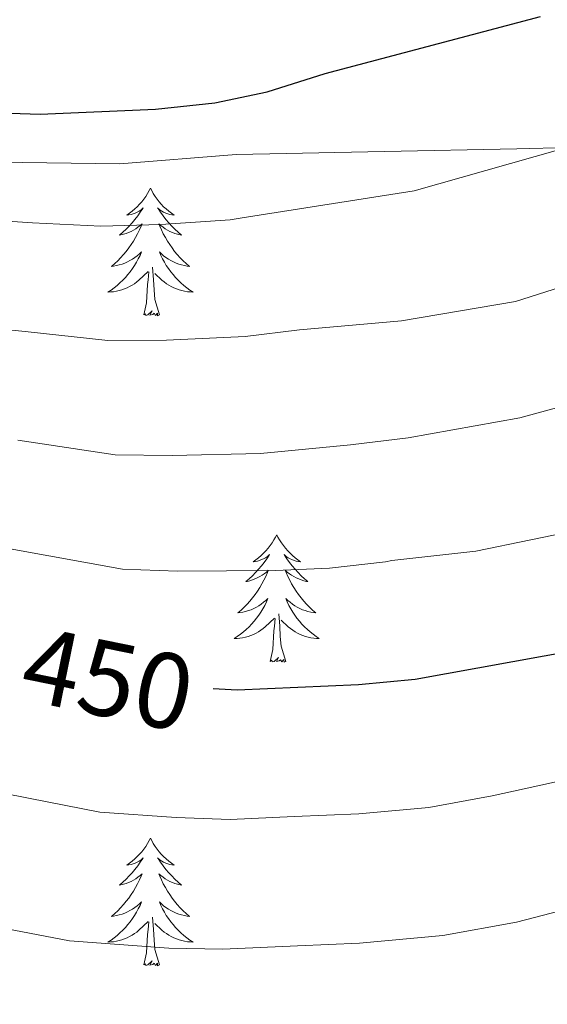
# Model space of a CAD drawing. Units: metres. Extents: x 622516 to 627025, y 4789294 to 4792346.
# Drawn here: x 624228 to 624277, y 4790738 to 4790830 of the extents above; entities that cross this region are included whole.
import ezdxf
from ezdxf.enums import TextEntityAlignment as Align

# ---------------------------------------------------------------- set-up
doc = ezdxf.new("R2010")
doc.units = ezdxf.units.M
doc.header["$MEASUREMENT"] = 0
doc.linetypes.add('DGN Style 3', pattern=[1147.6976, 819.784, -327.9136])
for name, color, linetype, lineweight in [('Nivel 21', 7, 'Continuous', 0), ('Nivel 36', 7, 'Continuous', 0), ('Nivel 4', 7, 'Continuous', 0), ('Nivel 41', 7, 'Continuous', 0), ('Nivel 5', 7, 'Continuous', 0), ('Nivel 61', 7, 'Continuous', 0), ('Nivel 63', 7, 'Continuous', 0)]:
    doc.layers.add(name, color=color, linetype=linetype, lineweight=lineweight)
doc.styles.add('Style-Helvetica-Narrow-Oblique', font='txt')

msp = doc.modelspace()

# ---------------------------------------------------------------- linework, layer by layer
at = {"layer": 'Nivel 21', "color": 250, "linetype": 'DGN Style 3', "lineweight": 0}
msp.add_polyline3d([(624223.63, 4790816.8, 421.18), (624237.42, 4790816.59, 420.99), (624248.3, 4790817.46, 420.73), (624253.01, 4790817.56, 421.98), (624257.53, 4790817.65, 424.47), (624262.19, 4790817.75, 426.36), (624274.56, 4790818.01, 427.86), (624283.63, 4790818.2, 430.52), (624298.22, 4790818.83, 432.02), (624311.22, 4790817.47, 435), (624321.27, 4790816.18, 435.57), (624323.9, 4790815.79, 436), (624330.76, 4790813.66, 441.15), (624334.52, 4790810.59, 442.64), (624336.69, 4790808.92, 443.14), (624340.58, 4790809, 443.47), (624345.36, 4790813.32, 444.3), (624349.73, 4790815.75, 444.35), (624354.38, 4790817.64, 444.29), (624359.57, 4790818.9, 444.62), (624361.14, 4790819.14, 444.74)], dxfattribs=at)
at = {"layer": 'Nivel 36', "color": 92, "linetype": 'Continuous', "lineweight": 0, "elevation": 0.01, "flags": 128}
for points in [[(624240.29, 4790814.31), (624240.18, 4790814.09), (624240.02, 4790813.82), (624239.85, 4790813.55), (624239.67, 4790813.3), (624239.48, 4790813.05), (624239.27, 4790812.81), (624239.05, 4790812.58), (624238.82, 4790812.37), (624238.58, 4790812.17), (624238.33, 4790811.97), (624238.07, 4790811.8), (624238.27, 4790811.82), (624238.47, 4790811.86), (624238.67, 4790811.91), (624238.86, 4790811.98), (624239.05, 4790812.07), (624239.24, 4790812.17), (624239.41, 4790812.28), (624239.61, 4790812.47), (624239.57, 4790812.4), (624239.34, 4790812.06), (624239.1, 4790811.72), (624238.84, 4790811.4), (624238.58, 4790811.08), (624238.3, 4790810.77), (624238, 4790810.48), (624237.7, 4790810.2), (624237.39, 4790809.93), (624237.51, 4790809.95), (624237.76, 4790810.01), (624238, 4790810.08), (624238.24, 4790810.17), (624238.47, 4790810.27), (624238.69, 4790810.39), (624238.91, 4790810.52), (624239.11, 4790810.67), (624239.31, 4790810.82), (624239.5, 4790810.99), (624239.41, 4790810.77), (624239.25, 4790810.41), (624239.08, 4790810.06), (624238.9, 4790809.71), (624238.7, 4790809.37), (624238.48, 4790809.04), (624238.26, 4790808.72), (624238.02, 4790808.4), (624237.77, 4790808.1), (624237.5, 4790807.81), (624237.23, 4790807.53), (624236.94, 4790807.26), (624236.64, 4790807), (624236.84, 4790807.03), (624237.11, 4790807.07), (624237.37, 4790807.13), (624237.63, 4790807.21), (624237.88, 4790807.31), (624238.13, 4790807.42), (624238.37, 4790807.54), (624238.61, 4790807.68), (624238.83, 4790807.83), (624239.05, 4790807.99), (624239.26, 4790808.17), (624239.45, 4790808.35), (624239.31, 4790808.03)], [(624240.29, 4790814.31), (624240.4, 4790814.09), (624240.55, 4790813.82), (624240.72, 4790813.55), (624240.9, 4790813.3), (624241.1, 4790813.05), (624241.3, 4790812.81), (624241.52, 4790812.58), (624241.75, 4790812.37), (624241.99, 4790812.17), (624242.24, 4790811.97), (624242.5, 4790811.8), (624242.3, 4790811.82), (624242.1, 4790811.86), (624241.9, 4790811.91), (624241.71, 4790811.98), (624241.52, 4790812.07), (624241.34, 4790812.17), (624241.16, 4790812.28), (624240.96, 4790812.47), (624241, 4790812.4), (624241.23, 4790812.06), (624241.47, 4790811.72), (624241.73, 4790811.4), (624242, 4790811.08), (624242.28, 4790810.77), (624242.57, 4790810.48), (624242.87, 4790810.2), (624243.18, 4790809.93), (624243.06, 4790809.95), (624242.81, 4790810.01), (624242.57, 4790810.08), (624242.34, 4790810.17), (624242.1, 4790810.27), (624241.88, 4790810.39), (624241.67, 4790810.52), (624241.46, 4790810.67), (624241.26, 4790810.82), (624241.08, 4790810.99), (624241.16, 4790810.77), (624241.32, 4790810.41), (624241.49, 4790810.06), (624241.68, 4790809.71), (624241.88, 4790809.37), (624242.09, 4790809.04), (624242.31, 4790808.72), (624242.55, 4790808.4), (624242.8, 4790808.1), (624243.07, 4790807.81), (624243.34, 4790807.53), (624243.63, 4790807.26), (624243.93, 4790807), (624243.73, 4790807.03), (624243.46, 4790807.07), (624243.2, 4790807.13), (624242.94, 4790807.21), (624242.69, 4790807.31), (624242.44, 4790807.42), (624242.2, 4790807.54), (624241.96, 4790807.68), (624241.74, 4790807.83), (624241.52, 4790807.99), (624241.32, 4790808.17), (624241.12, 4790808.35), (624241.26, 4790808.03)], [(624239.31, 4790808.03), (624239.15, 4790807.71), (624238.98, 4790807.39), (624238.8, 4790807.09), (624238.6, 4790806.79), (624238.4, 4790806.5), (624238.17, 4790806.23), (624237.94, 4790805.96), (624237.69, 4790805.7), (624237.43, 4790805.45), (624237.16, 4790805.22), (624236.88, 4790805), (624236.6, 4790804.79), (624236.31, 4790804.6), (624236.57, 4790804.61), (624236.83, 4790804.63), (624237.1, 4790804.67), (624237.36, 4790804.73), (624237.61, 4790804.8), (624237.86, 4790804.89), (624238.1, 4790804.99), (624238.34, 4790805.11), (624238.57, 4790805.24), (624238.79, 4790805.38), (624239.01, 4790805.54), (624239.21, 4790805.71), (624240.06, 4790806.51)], [(624241.26, 4790808.03), (624241.42, 4790807.71), (624241.59, 4790807.39), (624241.77, 4790807.09), (624241.97, 4790806.79), (624242.18, 4790806.5), (624242.4, 4790806.23), (624242.64, 4790805.96), (624242.88, 4790805.7), (624243.14, 4790805.45), (624243.41, 4790805.22), (624243.69, 4790805), (624243.98, 4790804.79), (624244.27, 4790804.6), (624244, 4790804.61), (624243.74, 4790804.63), (624243.48, 4790804.67), (624243.22, 4790804.73), (624242.96, 4790804.8), (624242.71, 4790804.89), (624242.47, 4790804.99), (624242.23, 4790805.11), (624242, 4790805.24), (624241.78, 4790805.38), (624241.56, 4790805.54), (624241.36, 4790805.71), (624240.7, 4790806.33)], [(624239.67, 4790802.46), (624239.91, 4790803.58), (624240.02, 4790805.32), (624240.07, 4790805.75), (624240.14, 4790806.48)], [(624241.14, 4790802.46), (624240.71, 4790803.9), (624240.62, 4790804.81), (624240.57, 4790805.75), (624240.47, 4790806.92)], [(624241.14, 4790802.46), (624240.96, 4790802.39), (624240.94, 4790802.63), (624240.75, 4790802.41), (624240.63, 4790802.61), (624240.51, 4790802.51), (624240.24, 4790802.45), (624240.44, 4790802.85), (624240.05, 4790802.47), (624239.86, 4790802.41), (624239.82, 4790802.57), (624239.67, 4790802.46)], [(624252.1, 4790781.9), (624251.99, 4790781.68), (624251.84, 4790781.41), (624251.67, 4790781.14), (624251.49, 4790780.88), (624251.29, 4790780.63), (624251.09, 4790780.4), (624250.87, 4790780.17), (624250.64, 4790779.95), (624250.4, 4790779.75), (624250.15, 4790779.56), (624249.89, 4790779.38), (624250.08, 4790779.41), (624250.29, 4790779.44), (624250.49, 4790779.5), (624250.68, 4790779.57), (624250.87, 4790779.65), (624251.05, 4790779.75), (624251.23, 4790779.86), (624251.43, 4790780.05), (624251.39, 4790779.99), (624251.16, 4790779.65), (624250.92, 4790779.31), (624250.66, 4790778.98), (624250.39, 4790778.67), (624250.11, 4790778.36), (624249.82, 4790778.07), (624249.52, 4790777.79), (624249.2, 4790777.51), (624249.33, 4790777.54), (624249.58, 4790777.59), (624249.82, 4790777.67), (624250.05, 4790777.76), (624250.28, 4790777.86), (624250.51, 4790777.98), (624250.72, 4790778.11), (624250.93, 4790778.25), (624251.13, 4790778.41), (624251.31, 4790778.58), (624251.23, 4790778.36), (624251.07, 4790778), (624250.9, 4790777.64), (624250.71, 4790777.3), (624250.51, 4790776.96), (624250.3, 4790776.63), (624250.08, 4790776.3), (624249.84, 4790775.99), (624249.58, 4790775.69), (624249.32, 4790775.4), (624249.05, 4790775.11), (624248.76, 4790774.85), (624248.46, 4790774.59), (624248.66, 4790774.61), (624248.92, 4790774.66), (624249.19, 4790774.72), (624249.45, 4790774.8), (624249.7, 4790774.89), (624249.95, 4790775), (624250.19, 4790775.13), (624250.42, 4790775.26), (624250.65, 4790775.41), (624250.87, 4790775.58), (624251.07, 4790775.75), (624251.27, 4790775.94), (624251.13, 4790775.61)], [(624252.1, 4790781.9), (624252.21, 4790781.68), (624252.37, 4790781.41), (624252.54, 4790781.14), (624252.72, 4790780.88), (624252.91, 4790780.63), (624253.12, 4790780.4), (624253.34, 4790780.17), (624253.57, 4790779.95), (624253.81, 4790779.75), (624254.06, 4790779.56), (624254.32, 4790779.38), (624254.12, 4790779.41), (624253.92, 4790779.44), (624253.72, 4790779.5), (624253.52, 4790779.57), (624253.34, 4790779.65), (624253.15, 4790779.75), (624252.98, 4790779.86), (624252.78, 4790780.05), (624252.82, 4790779.99), (624253.05, 4790779.65), (624253.29, 4790779.31), (624253.54, 4790778.98), (624253.81, 4790778.67), (624254.09, 4790778.36), (624254.38, 4790778.07), (624254.69, 4790777.79), (624255, 4790777.51), (624254.88, 4790777.54), (624254.63, 4790777.59), (624254.39, 4790777.67), (624254.15, 4790777.76), (624253.92, 4790777.86), (624253.7, 4790777.98), (624253.48, 4790778.11), (624253.28, 4790778.25), (624253.08, 4790778.41), (624252.89, 4790778.58), (624252.98, 4790778.36), (624253.14, 4790778), (624253.31, 4790777.64), (624253.49, 4790777.3), (624253.69, 4790776.96), (624253.9, 4790776.63), (624254.13, 4790776.3), (624254.37, 4790775.99), (624254.62, 4790775.69), (624254.88, 4790775.4), (624255.16, 4790775.11), (624255.45, 4790774.85), (624255.74, 4790774.59), (624255.55, 4790774.61), (624255.28, 4790774.66), (624255.02, 4790774.72), (624254.76, 4790774.8), (624254.5, 4790774.89), (624254.26, 4790775), (624254.02, 4790775.13), (624253.78, 4790775.26), (624253.56, 4790775.41), (624253.34, 4790775.58), (624253.13, 4790775.75), (624252.94, 4790775.94), (624253.08, 4790775.61)], [(624251.13, 4790775.61), (624250.97, 4790775.29), (624250.8, 4790774.98), (624250.62, 4790774.67), (624250.42, 4790774.38), (624250.21, 4790774.09), (624249.99, 4790773.81), (624249.75, 4790773.54), (624249.51, 4790773.29), (624249.25, 4790773.04), (624248.98, 4790772.81), (624248.7, 4790772.59), (624248.41, 4790772.38), (624248.12, 4790772.19), (624248.39, 4790772.19), (624248.65, 4790772.22), (624248.91, 4790772.26), (624249.17, 4790772.32), (624249.43, 4790772.39), (624249.68, 4790772.48), (624249.92, 4790772.58), (624250.16, 4790772.69), (624250.39, 4790772.83), (624250.61, 4790772.97), (624250.82, 4790773.13), (624251.03, 4790773.3), (624251.88, 4790774.1)], [(624253.08, 4790775.61), (624253.24, 4790775.29), (624253.4, 4790774.98), (624253.59, 4790774.67), (624253.78, 4790774.38), (624253.99, 4790774.09), (624254.22, 4790773.81), (624254.45, 4790773.54), (624254.7, 4790773.29), (624254.96, 4790773.04), (624255.22, 4790772.81), (624255.5, 4790772.59), (624255.79, 4790772.38), (624256.08, 4790772.19), (624255.82, 4790772.19), (624255.56, 4790772.22), (624255.29, 4790772.26), (624255.03, 4790772.32), (624254.78, 4790772.39), (624254.53, 4790772.48), (624254.28, 4790772.58), (624254.05, 4790772.69), (624253.82, 4790772.83), (624253.6, 4790772.97), (624253.38, 4790773.13), (624253.18, 4790773.3), (624252.52, 4790773.92)], [(624252.95, 4790770.05), (624252.52, 4790771.49), (624252.43, 4790772.39), (624252.39, 4790773.34), (624252.29, 4790774.51)], [(624251.48, 4790770.05), (624251.73, 4790771.17), (624251.84, 4790772.91), (624251.89, 4790773.34), (624251.95, 4790774.07)], [(624252.95, 4790770.05), (624252.78, 4790769.98), (624252.76, 4790770.22), (624252.57, 4790770), (624252.45, 4790770.2), (624252.33, 4790770.09), (624252.06, 4790770.04), (624252.26, 4790770.43), (624251.87, 4790770.05), (624251.68, 4790770), (624251.64, 4790770.16), (624251.48, 4790770.05)], [(624240.29, 4790753.51), (624240.18, 4790753.3), (624240.02, 4790753.02), (624239.85, 4790752.75), (624239.67, 4790752.5), (624239.48, 4790752.25), (624239.27, 4790752.01), (624239.05, 4790751.79), (624238.82, 4790751.57), (624238.58, 4790751.37), (624238.33, 4790751.17), (624238.07, 4790751), (624238.27, 4790751.02), (624238.47, 4790751.06), (624238.67, 4790751.11), (624238.86, 4790751.18), (624239.05, 4790751.27), (624239.24, 4790751.37), (624239.41, 4790751.48), (624239.61, 4790751.67), (624239.57, 4790751.6), (624239.34, 4790751.26), (624239.1, 4790750.92), (624238.84, 4790750.6), (624238.58, 4790750.28), (624238.3, 4790749.98), (624238, 4790749.68), (624237.7, 4790749.4), (624237.39, 4790749.13), (624237.51, 4790749.15), (624237.76, 4790749.21), (624238, 4790749.28), (624238.24, 4790749.37), (624238.47, 4790749.47), (624238.69, 4790749.59), (624238.91, 4790749.72), (624239.11, 4790749.87), (624239.31, 4790750.02), (624239.5, 4790750.19), (624239.41, 4790749.97), (624239.25, 4790749.61), (624239.08, 4790749.26), (624238.9, 4790748.91), (624238.7, 4790748.57), (624238.48, 4790748.24), (624238.26, 4790747.92), (624238.02, 4790747.61), (624237.77, 4790747.3), (624237.5, 4790747.01), (624237.23, 4790746.73), (624236.94, 4790746.46), (624236.64, 4790746.2), (624236.84, 4790746.23), (624237.11, 4790746.27), (624237.37, 4790746.34), (624237.63, 4790746.41), (624237.88, 4790746.51), (624238.13, 4790746.62), (624238.37, 4790746.74), (624238.61, 4790746.88), (624238.83, 4790747.03), (624239.05, 4790747.19), (624239.26, 4790747.37), (624239.45, 4790747.56), (624239.31, 4790747.23)], [(624240.29, 4790753.51), (624240.4, 4790753.3), (624240.55, 4790753.02), (624240.72, 4790752.75), (624240.9, 4790752.5), (624241.1, 4790752.25), (624241.3, 4790752.01), (624241.52, 4790751.79), (624241.75, 4790751.57), (624241.99, 4790751.37), (624242.24, 4790751.18), (624242.5, 4790751), (624242.3, 4790751.02), (624242.1, 4790751.06), (624241.9, 4790751.11), (624241.71, 4790751.18), (624241.52, 4790751.27), (624241.34, 4790751.37), (624241.16, 4790751.48), (624240.96, 4790751.67), (624241, 4790751.61), (624241.23, 4790751.26), (624241.47, 4790750.92), (624241.73, 4790750.6), (624242, 4790750.28), (624242.28, 4790749.98), (624242.57, 4790749.68), (624242.87, 4790749.4), (624243.18, 4790749.13), (624243.06, 4790749.15), (624242.81, 4790749.21), (624242.57, 4790749.28), (624242.34, 4790749.37), (624242.1, 4790749.47), (624241.88, 4790749.59), (624241.67, 4790749.72), (624241.46, 4790749.87), (624241.26, 4790750.03), (624241.08, 4790750.19), (624241.16, 4790749.97), (624241.32, 4790749.61), (624241.49, 4790749.26), (624241.68, 4790748.91), (624241.88, 4790748.57), (624242.09, 4790748.24), (624242.31, 4790747.92), (624242.55, 4790747.61), (624242.8, 4790747.3), (624243.07, 4790747.01), (624243.34, 4790746.73), (624243.63, 4790746.46), (624243.93, 4790746.2), (624243.73, 4790746.23), (624243.46, 4790746.27), (624243.2, 4790746.34), (624242.94, 4790746.41), (624242.69, 4790746.51), (624242.44, 4790746.62), (624242.2, 4790746.74), (624241.96, 4790746.88), (624241.74, 4790747.03), (624241.52, 4790747.19), (624241.32, 4790747.37), (624241.12, 4790747.56), (624241.26, 4790747.23)], [(624239.31, 4790747.23), (624239.15, 4790746.91), (624238.98, 4790746.59), (624238.8, 4790746.29), (624238.6, 4790745.99), (624238.4, 4790745.7), (624238.17, 4790745.43), (624237.94, 4790745.16), (624237.69, 4790744.9), (624237.43, 4790744.65), (624237.16, 4790744.42), (624236.88, 4790744.2), (624236.6, 4790743.99), (624236.31, 4790743.8), (624236.57, 4790743.81), (624236.83, 4790743.83), (624237.1, 4790743.87), (624237.36, 4790743.93), (624237.61, 4790744), (624237.86, 4790744.09), (624238.1, 4790744.19), (624238.34, 4790744.31), (624238.57, 4790744.44), (624238.79, 4790744.59), (624239.01, 4790744.74), (624239.21, 4790744.91), (624240.06, 4790745.71)], [(624241.26, 4790747.23), (624241.42, 4790746.91), (624241.59, 4790746.59), (624241.77, 4790746.29), (624241.97, 4790745.99), (624242.18, 4790745.7), (624242.4, 4790745.43), (624242.64, 4790745.16), (624242.88, 4790744.9), (624243.14, 4790744.65), (624243.41, 4790744.42), (624243.69, 4790744.2), (624243.98, 4790743.99), (624244.27, 4790743.8), (624244, 4790743.81), (624243.74, 4790743.83), (624243.48, 4790743.87), (624243.22, 4790743.93), (624242.96, 4790744), (624242.71, 4790744.09), (624242.47, 4790744.19), (624242.23, 4790744.31), (624242, 4790744.44), (624241.78, 4790744.59), (624241.56, 4790744.74), (624241.36, 4790744.91), (624240.7, 4790745.53)], [(624239.67, 4790741.66), (624239.91, 4790742.78), (624240.02, 4790744.52), (624240.07, 4790744.96), (624240.14, 4790745.68)], [(624241.14, 4790741.66), (624240.71, 4790743.1), (624240.62, 4790744.01), (624240.57, 4790744.96), (624240.47, 4790746.12)], [(624241.14, 4790741.66), (624240.96, 4790741.59), (624240.94, 4790741.83), (624240.75, 4790741.61), (624240.63, 4790741.81), (624240.51, 4790741.71), (624240.24, 4790741.65), (624240.44, 4790742.05), (624240.05, 4790741.67), (624239.86, 4790741.61), (624239.82, 4790741.77), (624239.67, 4790741.66)]]:
    msp.add_lwpolyline(points, dxfattribs=at)
at = {"layer": 'Nivel 4', "color": 36, "linetype": 'Continuous', "lineweight": 30, "flags": 128}
for points, elevation in [([(624216.48, 4790821.93), (624219.6, 4790821.59), (624229.96, 4790821.23), (624240.76, 4790821.72), (624246.32, 4790822.31), (624251.21, 4790823.34), (624256.62, 4790825.05), (624276.76, 4790830.38)], 425.01), ([(624246.14, 4790767.52), (624248.41, 4790767.38), (624259.73, 4790767.88), (624265.03, 4790768.38), (624280.04, 4790771.1), (624290.91, 4790773.44), (624295.8, 4790774.77), (624300.99, 4790776.61), (624310.48, 4790781.6), (624319.85, 4790788.45), (624324.07, 4790791.13), (624329.58, 4790793.84), (624339.08, 4790799.39), (624348.56, 4790803.65), (624353.26, 4790806.35), (624358.04, 4790808.62)], 450.01)]:
    msp.add_lwpolyline(points, dxfattribs=dict(at, elevation=elevation))
at = {"layer": 'Nivel 5', "color": 36, "linetype": 'Continuous', "lineweight": 0, "flags": 128}
for points, elevation in [([(624219.02, 4790811.75), (624229.27, 4790811.07), (624235.64, 4790810.77), (624241.27, 4790810.91), (624247.73, 4790811.37), (624248.87, 4790811.55), (624264.96, 4790814.06), (624280.67, 4790818.52), (624290.61, 4790821.95), (624300.97, 4790823.85), (624317.09, 4790825.85), (624321.97, 4790827.43), (624326.44, 4790830.23)], 430.01), ([(624218.43, 4790801.92), (624228.57, 4790800.91), (624236.31, 4790800.07), (624241.79, 4790800.11), (624249.15, 4790800.43), (624254.24, 4790801.05), (624263.75, 4790801.9), (624274.42, 4790803.73), (624290.08, 4790808.69), (624300.1, 4790813.39), (624310.48, 4790817.59), (624315.28, 4790818.99), (624325.88, 4790820.26)], 435.01), ([(624227.87, 4790790.75), (624236.99, 4790789.38), (624242.31, 4790789.3), (624250.57, 4790789.49), (624259.01, 4790790.31), (624264.39, 4790790.95), (624274.84, 4790792.82), (624289.84, 4790796.91), (624300.1, 4790800.83), (624313.75, 4790808.17), (624318.42, 4790809.96), (624329.16, 4790812.19), (624333.88, 4790813.82)], 440.01), ([(624221.46, 4790746.06), (624232.73, 4790743.9), (624242.02, 4790743.22), (624247.06, 4790743.13), (624254.05, 4790743.45), (624259.85, 4790743.71), (624267.62, 4790744.4), (624274.53, 4790745.66), (624280.15, 4790747.12), (624285.09, 4790748.49), (624296.22, 4790751.91), (624302.6, 4790755.04), (624307.46, 4790757.13), (624313.87, 4790760.73), (624318.87, 4790763.55), (624326, 4790767.45), (624331.74, 4790771.39), (624338.02, 4790774.76), (624352.18, 4790782.93), (624362.29, 4790786.23), (624367.13, 4790787.5), (624378.21, 4790788.91), (624388.26, 4790788.81)], 460.01), ([(624227.18, 4790780.59), (624237.67, 4790778.69), (624242.82, 4790778.5), (624251.98, 4790778.54), (624257.04, 4790778.76), (624262.26, 4790779.37), (624262.86, 4790779.49), (624270.72, 4790780.35), (624286.14, 4790783.54), (624291.02, 4790784.85)], 445.01), ([(624223.97, 4790758.24), (624228.87, 4790757.27), (624235.54, 4790755.95), (624242.68, 4790755.46), (624247.73, 4790755.25), (624253.73, 4790755.53), (624259.78, 4790755.79), (624266.32, 4790756.39), (624272.24, 4790757.47), (624277.51, 4790758.64), (624282.57, 4790759.79), (624293.56, 4790762.68), (624298.33, 4790764.25), (624304.22, 4790766.87), (624309.64, 4790769.84), (624314.67, 4790772.57), (624320.26, 4790776), (624324.53, 4790779.12)], 455.01)]:
    msp.add_lwpolyline(points, dxfattribs=dict(at, elevation=elevation))
at = {"layer": 'Nivel 61', "color": 250, "linetype": 'Continuous', "lineweight": 0}
msp.add_3dface([(623414.8, 4792017.74, 0.01), (626796.22, 4792080.09, 0.01), (626839.47, 4789766.45, 0.01), (623456.9, 4789704.1, 0.01)], dxfattribs=at)
at = {"layer": 'Nivel 63', "color": 7, "linetype": 'Continuous', "lineweight": 0}
msp.add_3dface([(622570.76, 4789293.94, -0.24), (622516.01, 4792263.48, -0.24), (626970.31, 4792345.59, -0.24), (627025.06, 4789376.05, -0.24)], dxfattribs=at)

# ---------------------------------------------------------------- texts
at = {"layer": 'Nivel 41', "color": 27, "linetype": 'Continuous', "lineweight": 0, "style": 'Style-Helvetica-Narrow-Oblique'}
msp.add_text('450', height=7, rotation=348.44518, dxfattribs=at).set_placement((624236.325, 4790768.407, 450.01), align=Align.MIDDLE_CENTER)

doc.saveas('drawing.dxf')
